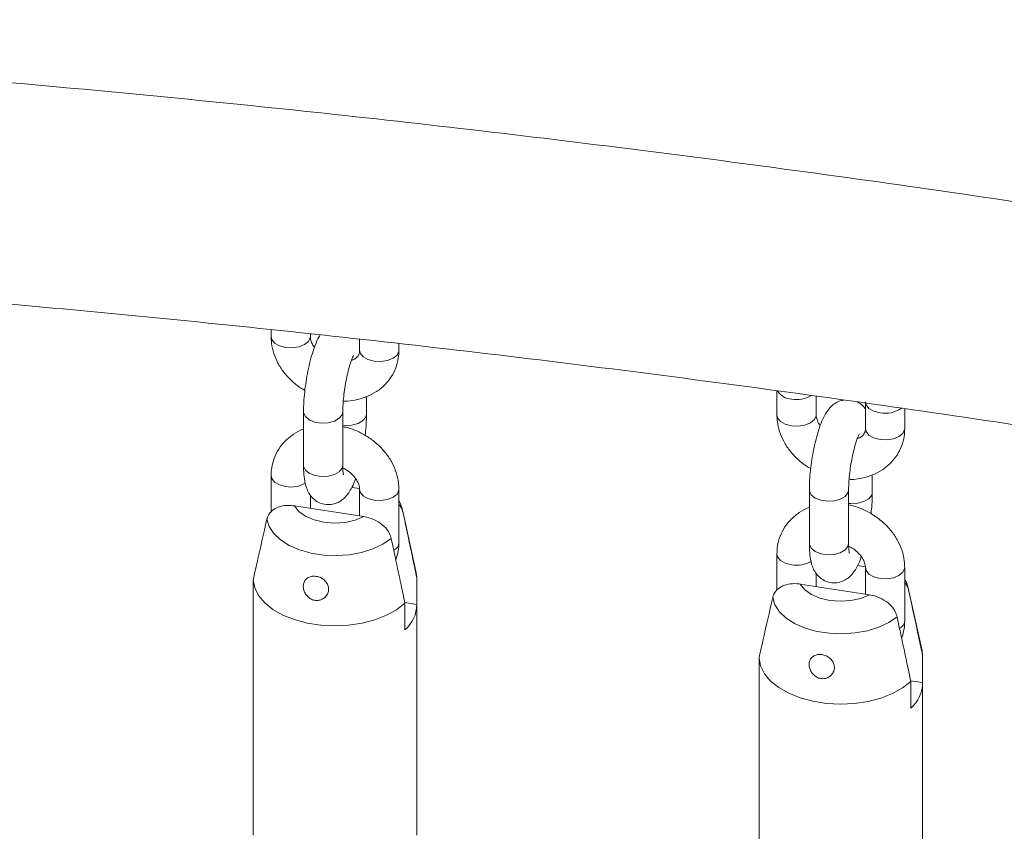
# Model space of a CAD drawing. Units: millimetres. Extents: x 0 to 42, y 0 to 29.8.
# Drawn here: x 36.5 to 37.1, y 24.7 to 25.2 of the extents above; entities that cross this region are included whole.
import ezdxf

# ---------------------------------------------------------------- set-up
doc = ezdxf.new("R2010")
doc.units = ezdxf.units.MM

msp = doc.modelspace()

# ---------------------------------------------------------------- linework, layer by layer
at = {"color": 7, "linetype": 'Continuous', "lineweight": 15}
for p, q in [((36.70056, 24.97841), (36.70056, 24.97417)), ((36.72456, 24.97417), (36.72456, 24.97583)), ((36.75465, 24.97258), (36.75465, 24.96581)), ((36.77865, 24.96581), (36.77865, 24.96997)), ((37.00965, 24.94105), (37.00965, 24.92636)), ((36.75885, 24.92681), (36.75885, 24.93744)), ((37.03365, 24.92636), (37.03365, 24.93773)), ((37.06374, 24.93357), (37.06374, 24.91799)), ((36.72035, 24.92825), (36.72035, 24.89559)), ((36.74435, 24.89559), (36.74435, 24.92825)), ((37.08774, 24.91799), (37.08774, 24.93017)), ((36.70056, 24.88925), (36.70056, 24.86699)), ((37.06794, 24.879), (37.06794, 24.88963)), ((36.75468, 24.88131), (36.74983, 24.88206)), ((36.75465, 24.88089), (36.75465, 24.86458)), ((36.77865, 24.84822), (36.77865, 24.88089)), ((37.02945, 24.88044), (37.02945, 24.84777)), ((37.05345, 24.84777), (37.05345, 24.88044)), ((36.72456, 24.86923), (36.72456, 24.87734)), ((36.75713, 24.86419), (36.71482, 24.87074)), ((36.78921, 24.82988), (36.78103, 24.86748)), ((37.00965, 24.84144), (37.00965, 24.81918)), ((37.05893, 24.83424), (37.06378, 24.83349)), ((37.06374, 24.83307), (37.06374, 24.81676)), ((37.08774, 24.80041), (37.08774, 24.83307)), ((36.68961, 24.80931), (36.68961, 24.82564)), ((36.78921, 24.82988), (36.78959, 24.82691)), ((36.78959, 24.81058), (36.78959, 24.82691)), ((37.03365, 24.82142), (37.03365, 24.82953)), ((37.02392, 24.82293), (37.06623, 24.81638)), ((37.09831, 24.78207), (37.09012, 24.81967)), ((36.6896, 24.80995), (36.6896, 24.6695)), ((36.68961, 24.81058), (36.68961, 24.80931)), ((36.78959, 24.81058), (36.78225, 24.81172)), ((36.78234, 24.8113), (36.78234, 24.79497)), ((36.7896, 24.6695), (36.7896, 24.80995)), ((36.99871, 24.7615), (36.99871, 24.77783)), ((37.09831, 24.78207), (37.09869, 24.7791)), ((37.09869, 24.76277), (37.09869, 24.7791)), ((36.9987, 24.76214), (36.9987, 24.62169)), ((36.99871, 24.76277), (36.99871, 24.7615)), ((37.09135, 24.76391), (37.09869, 24.76277)), ((37.09144, 24.76349), (37.09144, 24.74716)), ((37.0987, 24.62169), (37.0987, 24.76214))]:
    msp.add_line(p, q, dxfattribs=at)
at = {"color": 8, "linetype": 'Continuous', "lineweight": 15}
for p, q in [((36.74395, 24.92645), (36.74435, 24.92824)), ((36.74395, 24.89379), (36.74435, 24.89559)), ((37.05304, 24.87864), (37.05345, 24.88043)), ((36.78102, 24.86751), (36.78122, 24.86641)), ((37.05304, 24.84598), (37.05345, 24.84777)), ((37.09012, 24.8197), (37.09031, 24.81859))]:
    msp.add_line(p, q, dxfattribs=at)
at = {"color": 8, "linetype": 'Continuous', "lineweight": 15, "flags": 128}
for points in [[(36.70056, 24.97417), (36.70096, 24.97238), (36.70273, 24.9702), (36.70567, 24.9685), (36.70945, 24.96748)], [(36.70945, 24.96748), (36.7136, 24.96727), (36.71763, 24.9679), (36.72104, 24.96928), (36.72343, 24.97125), (36.72451, 24.97357), (36.72456, 24.97418)], [(36.76354, 24.95912), (36.75976, 24.96013), (36.75682, 24.96183), (36.75506, 24.96401), (36.75465, 24.96581)], [(36.77865, 24.96581), (36.7786, 24.9652), (36.77752, 24.96288), (36.77513, 24.96091), (36.77172, 24.95953), (36.76769, 24.95891), (36.76354, 24.95912)], [(36.72035, 24.92825), (36.7204, 24.92764), (36.72148, 24.92532), (36.72387, 24.92335), (36.72728, 24.92197), (36.73131, 24.92135), (36.73546, 24.92156), (36.73924, 24.92257), (36.74218, 24.92427), (36.74395, 24.92645)], [(36.75885, 24.92681), (36.75844, 24.92502), (36.75668, 24.92284), (36.75373, 24.92114), (36.74995, 24.92012), (36.7458, 24.91991), (36.74435, 24.92004)], [(37.00965, 24.92636), (37.01006, 24.92457), (37.01182, 24.92239), (37.01477, 24.92069), (37.01855, 24.91967)], [(37.01855, 24.91967), (37.0227, 24.91946), (37.02672, 24.92008), (37.03014, 24.92146), (37.03253, 24.92343), (37.03361, 24.92576), (37.03365, 24.92636)], [(37.07264, 24.9113), (37.06886, 24.91232), (37.06591, 24.91402), (37.06415, 24.9162), (37.06374, 24.91799)], [(37.08774, 24.91799), (37.0877, 24.91739), (37.08662, 24.91507), (37.08423, 24.9131), (37.08081, 24.91172), (37.07679, 24.91109), (37.07264, 24.9113)], [(36.72035, 24.89559), (36.7204, 24.89498), (36.72148, 24.89266), (36.72387, 24.89069), (36.72728, 24.88931), (36.73131, 24.88868), (36.73546, 24.88889), (36.73924, 24.88991), (36.74218, 24.89161), (36.74395, 24.89379)], [(36.70056, 24.88926), (36.70096, 24.88746), (36.70273, 24.88528), (36.70567, 24.88358), (36.70945, 24.88256)], [(36.76354, 24.8742), (36.75976, 24.87521), (36.75682, 24.87691), (36.75506, 24.87909), (36.75465, 24.88088)], [(36.77865, 24.88089), (36.7786, 24.88028), (36.77752, 24.87796), (36.77513, 24.87599), (36.77172, 24.87461), (36.76769, 24.87399), (36.76354, 24.8742)], [(37.02945, 24.88044), (37.0295, 24.87983), (37.03057, 24.87751), (37.03297, 24.87554), (37.03638, 24.87416), (37.0404, 24.87353), (37.04456, 24.87374), (37.04833, 24.87476), (37.05128, 24.87646), (37.05304, 24.87864)], [(37.06794, 24.879), (37.06754, 24.87721), (37.06577, 24.87503), (37.06283, 24.87333), (37.05905, 24.87231), (37.0549, 24.8721), (37.05345, 24.87222)], [(37.02945, 24.84777), (37.0295, 24.84717), (37.03057, 24.84485), (37.03297, 24.84288), (37.03638, 24.8415), (37.0404, 24.84087), (37.04456, 24.84108), (37.04833, 24.8421), (37.05128, 24.8438), (37.05304, 24.84598)], [(37.00965, 24.84145), (37.01006, 24.83965), (37.01182, 24.83747), (37.01477, 24.83577), (37.01855, 24.83475)], [(37.07264, 24.82638), (37.06886, 24.8274), (37.06591, 24.8291), (37.06415, 24.83128), (37.06374, 24.83307)], [(37.08774, 24.83308), (37.0877, 24.83247), (37.08662, 24.83015), (37.08423, 24.82818), (37.08081, 24.8268), (37.07679, 24.82617), (37.07264, 24.82638)]]:
    msp.add_lwpolyline(points, dxfattribs=at)
at = {"color": 7, "linetype": 'Continuous', "lineweight": 15, "flags": 128}
for points in [[(37.07264, 24.92763), (37.06886, 24.92865), (37.06591, 24.93035), (37.06415, 24.93253), (37.06374, 24.93433)], [(36.75713, 24.86419), (36.75183, 24.86203), (36.74576, 24.86069), (36.73931, 24.86027), (36.73287, 24.86078), (36.72686, 24.86219), (36.72164, 24.86442), (36.71754, 24.86733), (36.71482, 24.87074)], [(36.77397, 24.85079), (36.7689, 24.84731), (36.76279, 24.84443), (36.75586, 24.84227), (36.74834, 24.84091), (36.74051, 24.84038), (36.73265, 24.84071), (36.72504, 24.84189), (36.71794, 24.84387), (36.71162, 24.84659), (36.7063, 24.84994), (36.70216, 24.85381), (36.69935, 24.85807), (36.69798, 24.86255)], [(36.78234, 24.8113), (36.77728, 24.80731), (36.77112, 24.80387), (36.76403, 24.80109), (36.75622, 24.79906), (36.74792, 24.79782), (36.73938, 24.79741), (36.73085, 24.79786), (36.72257, 24.79914), (36.71479, 24.80122), (36.70774, 24.80403), (36.70163, 24.8075), (36.69663, 24.81152), (36.6929, 24.81597), (36.69054, 24.82073), (36.68961, 24.82564)], [(37.06623, 24.81638), (37.06093, 24.81422), (37.05486, 24.81288), (37.0484, 24.81245), (37.04197, 24.81296), (37.03595, 24.81438), (37.03074, 24.81661), (37.02664, 24.81952), (37.02392, 24.82293)], [(37.08307, 24.80298), (37.078, 24.79949), (37.07189, 24.79662), (37.06495, 24.79446), (37.05743, 24.79309), (37.04961, 24.79257), (37.04175, 24.7929), (37.03413, 24.79407), (37.02704, 24.79606), (37.02072, 24.79877), (37.01539, 24.80213), (37.01125, 24.806), (37.00845, 24.81025), (37.00708, 24.81473)], [(37.09144, 24.76349), (37.08638, 24.7595), (37.08021, 24.75606), (37.07312, 24.75328), (37.06532, 24.75124), (37.05702, 24.75001), (37.04848, 24.7496), (37.03994, 24.75005), (37.03167, 24.75133), (37.02389, 24.75341), (37.01684, 24.75622), (37.01073, 24.75969), (37.00573, 24.76371), (37.00199, 24.76816), (36.99963, 24.77291), (36.99871, 24.77783)]]:
    msp.add_lwpolyline(points, dxfattribs=at)
at = {"color": 7, "linetype": 'Continuous', "lineweight": 15}
for centre, radius, start, end in [((37.0187, 24.94605), 0.01005, 210.21308, 269.10943), ((37.02181, 24.95309), 0.0174, 259.19859, 300.47846), ((37.07594, 24.94399), 0.01669, 258.58256, 305.69046), ((36.76891, 24.81069), 0.02068, 310.51053, 359.69284), ((37.078, 24.76288), 0.02068, 310.50995, 359.69342)]:
    msp.add_arc(centre, radius, start, end, dxfattribs=at)
at = {"color": 8, "linetype": 'Continuous', "lineweight": 15}
for centre, radius, start, end in [((36.71271, 24.89962), 0.01737, 259.17226, 300.72116), ((36.7731, 24.84857), 0.00555, 296.14441, 356.47762), ((37.02181, 24.85181), 0.01737, 259.17209, 300.72133), ((37.0822, 24.80075), 0.00555, 296.14311, 356.47937)]:
    msp.add_arc(centre, radius, start, end, dxfattribs=at)
at = {"color": 7, "linetype": 'Continuous', "lineweight": 15}
for points, knots in [([(38.80897, 24.67403), (38.7918, 24.67942), (38.74112, 24.69531), (38.65677, 24.72097), (38.55585, 24.75067), (38.45473, 24.77937), (38.35344, 24.80707), (38.25198, 24.83377), (38.15037, 24.85947), (38.04863, 24.88417), (37.94676, 24.90785), (37.84479, 24.93052), (37.74273, 24.95218), (37.64059, 24.97281), (37.53838, 24.99242), (37.43613, 25.011), (37.33385, 25.02856), (37.23154, 25.04508), (37.12923, 25.06057), (37.02693, 25.07503), (36.92466, 25.08844), (36.82242, 25.10082), (36.72024, 25.11215), (36.61812, 25.12245), (36.51609, 25.13169), (36.41416, 25.1399), (36.31234, 25.14705), (36.21064, 25.15315), (36.10908, 25.15821), (36.00768, 25.16222), (35.90645, 25.16518), (35.80541, 25.16707), (35.70854, 25.16794), (35.64545, 25.16773), (35.61589, 25.16763)], [0, 0, 0, 0, 0.0163206, 0.0481738, 0.0800271, 0.1118805, 0.1437339, 0.1755874, 0.2074408, 0.2392944, 0.2711479, 0.3030014, 0.334855, 0.3667087, 0.3985624, 0.430416, 0.4622697, 0.4941234, 0.5259771, 0.5578308, 0.5896845, 0.6215382, 0.6533919, 0.6852456, 0.7170992, 0.7489528, 0.7808064, 0.8126599, 0.8445133, 0.8763667, 0.90822, 0.9400732, 0.9719263, 1, 1, 1, 1]), ([(35.6167, 25.03284), (35.63413, 25.03291), (35.68477, 25.03313), (35.76879, 25.03269), (35.8688, 25.03118), (35.96901, 25.0286), (36.0694, 25.02499), (36.16996, 25.02033), (36.27066, 25.01462), (36.3715, 25.00787), (36.47246, 25.00008), (36.57353, 24.99125), (36.67468, 24.98137), (36.77592, 24.97046), (36.87722, 24.95851), (36.97856, 24.94552), (37.07994, 24.9315), (37.18134, 24.91645), (37.28274, 24.90037), (37.38413, 24.88326), (37.48549, 24.86513), (37.58681, 24.84597), (37.68808, 24.82579), (37.78928, 24.8046), (37.89039, 24.78239), (37.99141, 24.75918), (38.09231, 24.73495), (38.19308, 24.70972), (38.29371, 24.6835), (38.39419, 24.65627), (38.49449, 24.62806), (38.5946, 24.59884), (38.68642, 24.57114), (38.74479, 24.55287), (38.76993, 24.545)], [0, 0, 0, 0, 0.016788, 0.048756, 0.080724, 0.112692, 0.14466, 0.176628, 0.208596, 0.240564, 0.272532, 0.304499, 0.336467, 0.368434, 0.400402, 0.432369, 0.464337, 0.496304, 0.528271, 0.560239, 0.592206, 0.624173, 0.656141, 0.688108, 0.720075, 0.752042, 0.78401, 0.815977, 0.847944, 0.879912, 0.911879, 0.943847, 0.975814, 1, 1, 1, 1]), ([(36.70056, 24.97417), (36.70061, 24.97281), (36.70074, 24.96936), (36.70204, 24.96387), (36.70459, 24.9579), (36.70824, 24.95227), (36.71292, 24.9472), (36.71732, 24.94349), (36.72031, 24.94184), (36.72122, 24.94134)], [0, 0, 0, 0, 0.105579, 0.265608, 0.427286, 0.591627, 0.758237, 0.926468, 1, 1, 1, 1]), ([(36.73059, 24.97518), (36.73031, 24.97476), (36.72911, 24.9729), (36.72759, 24.96929), (36.72569, 24.96391), (36.72409, 24.95799), (36.72271, 24.95163), (36.72163, 24.94515), (36.72085, 24.93873), (36.72042, 24.93302), (36.72037, 24.92969), (36.72035, 24.92825)], [0, 0, 0, 0, 0.039377, 0.1740529, 0.2967318, 0.4246298, 0.5471348, 0.6676058, 0.7877509, 0.9086084, 1, 1, 1, 1]), ([(36.72706, 24.96763), (36.72683, 24.9679), (36.72581, 24.96916), (36.72494, 24.97141), (36.72457, 24.97322), (36.72456, 24.97406), (36.72456, 24.97417)], [0, 0, 0, 0, 0.1127015, 0.5157722, 0.9331536, 1, 1, 1, 1]), ([(36.74465, 24.93481), (36.74495, 24.93479), (36.74761, 24.93462), (36.75254, 24.93541), (36.75913, 24.93728), (36.76507, 24.94041), (36.77011, 24.94451), (36.7741, 24.94945), (36.77688, 24.955), (36.77841, 24.96053), (36.77857, 24.96419), (36.77865, 24.96581)], [0, 0, 0, 0, 0.016275, 0.147672, 0.278734, 0.408515, 0.536067, 0.660933, 0.783406, 0.904399, 1, 1, 1, 1]), ([(36.75465, 24.96581), (36.75463, 24.9655), (36.75458, 24.96436), (36.75407, 24.96289), (36.75276, 24.96132), (36.75125, 24.96014), (36.74995, 24.95976), (36.74968, 24.95968)], [0, 0, 0, 0, 0.110119, 0.406966, 0.693214, 0.935595, 1, 1, 1, 1]), ([(36.74435, 24.92825), (36.74436, 24.92898), (36.74438, 24.93106), (36.74463, 24.93508), (36.74518, 24.94021), (36.74601, 24.94556), (36.74705, 24.95074), (36.74823, 24.9554), (36.7494, 24.95906), (36.75034, 24.96143), (36.75098, 24.96265), (36.75099, 24.96267), (36.751, 24.96267)], [0, 0, 0, 0, 0.062217, 0.176959, 0.295061, 0.415387, 0.536219, 0.655576, 0.771572, 0.867474, 0.950665, 1, 1, 1, 1]), ([(37.05048, 24.93541), (37.04977, 24.9353), (37.0479, 24.93501), (37.04529, 24.93359), (37.04277, 24.93158), (37.04064, 24.92906), (37.03858, 24.92575), (37.03666, 24.92149), (37.03479, 24.91609), (37.03318, 24.91018), (37.03181, 24.90382), (37.03072, 24.89734), (37.02995, 24.89092), (37.02952, 24.88521), (37.02947, 24.88187), (37.02945, 24.88044)], [0, 0, 0, 0, 0.033332, 0.087302, 0.141713, 0.201379, 0.274702, 0.376386, 0.469012, 0.565579, 0.658073, 0.749033, 0.839746, 0.930997, 1, 1, 1, 1]), ([(37.06374, 24.92991), (37.06339, 24.93041), (37.0624, 24.93184), (37.06056, 24.93348), (37.05894, 24.93412), (37.0585, 24.9343)], [0, 0, 0, 0, 0.286242, 0.807247, 1, 1, 1, 1]), ([(36.75799, 24.91372), (36.75809, 24.91458), (36.75848, 24.91758), (36.75877, 24.92203), (36.75882, 24.92537), (36.75885, 24.92681)], [0, 0, 0, 0, 0.1854576, 0.6493016, 1, 1, 1, 1]), ([(37.00965, 24.92636), (37.0097, 24.92499), (37.00984, 24.92155), (37.01114, 24.91606), (37.01368, 24.91009), (37.01733, 24.90445), (37.02201, 24.89939), (37.02641, 24.89567), (37.0294, 24.89403), (37.03031, 24.89353)], [0, 0, 0, 0, 0.10558, 0.265607, 0.427286, 0.591627, 0.758238, 0.926467, 1, 1, 1, 1]), ([(37.03615, 24.91981), (37.03593, 24.92009), (37.03491, 24.92134), (37.03403, 24.9236), (37.03366, 24.92541), (37.03365, 24.92625), (37.03365, 24.92636)], [0, 0, 0, 0, 0.112698, 0.5157715, 0.9331549, 1, 1, 1, 1]), ([(36.72035, 24.91762), (36.72029, 24.9176), (36.71805, 24.91694), (36.71417, 24.91458), (36.70908, 24.91057), (36.70511, 24.9056), (36.70232, 24.90006), (36.7008, 24.89453), (36.70063, 24.89087), (36.70056, 24.88925)], [0, 0, 0, 0, 0.005655, 0.184569, 0.360423, 0.532562, 0.701404, 0.868205, 1, 1, 1, 1]), ([(36.77865, 24.88089), (36.77859, 24.88225), (36.77846, 24.8857), (36.77716, 24.89119), (36.77462, 24.89716), (36.77096, 24.90279), (36.7663, 24.90789), (36.76078, 24.91233), (36.75454, 24.91587), (36.74898, 24.91819), (36.7455, 24.91887), (36.74435, 24.9191)], [0, 0, 0, 0, 0.0782488, 0.1968508, 0.3166764, 0.4384747, 0.5619621, 0.6866424, 0.8121196, 0.9381984, 1, 1, 1, 1]), ([(37.05375, 24.887), (37.05404, 24.88698), (37.05671, 24.8868), (37.06164, 24.8876), (37.06823, 24.88947), (37.07416, 24.89259), (37.07921, 24.8967), (37.08319, 24.90164), (37.08598, 24.90719), (37.0875, 24.91272), (37.08767, 24.91638), (37.08774, 24.91799)], [0, 0, 0, 0, 0.016274, 0.147672, 0.278734, 0.408514, 0.536067, 0.660933, 0.783407, 0.904399, 1, 1, 1, 1]), ([(37.06374, 24.91799), (37.06373, 24.91769), (37.06368, 24.91654), (37.06316, 24.91507), (37.06185, 24.91351), (37.06035, 24.91233), (37.05905, 24.91195), (37.05878, 24.91187)], [0, 0, 0, 0, 0.110118, 0.40697, 0.693218, 0.935601, 1, 1, 1, 1]), ([(37.05345, 24.88044), (37.05346, 24.88117), (37.05348, 24.88325), (37.05373, 24.88727), (37.05428, 24.8924), (37.0551, 24.89775), (37.05615, 24.90293), (37.05733, 24.90759), (37.05849, 24.91125), (37.05943, 24.91362), (37.06008, 24.91484), (37.06009, 24.91485), (37.0601, 24.91486)], [0, 0, 0, 0, 0.062217, 0.176959, 0.295061, 0.415387, 0.536219, 0.655576, 0.771571, 0.867474, 0.950665, 1, 1, 1, 1]), ([(36.72035, 24.89559), (36.72036, 24.89461), (36.7204, 24.89163), (36.72081, 24.88692), (36.72177, 24.88247), (36.72345, 24.87866), (36.72553, 24.87577), (36.7284, 24.87337), (36.73209, 24.87174), (36.73613, 24.87132), (36.73992, 24.8721), (36.74302, 24.87363), (36.74553, 24.87568), (36.74766, 24.87818), (36.74971, 24.88153), (36.75118, 24.88459), (36.75199, 24.88697), (36.75214, 24.88743)], [0, 0, 0, 0, 0.049074, 0.149898, 0.263237, 0.327107, 0.386524, 0.445518, 0.504995, 0.571056, 0.629292, 0.683655, 0.738461, 0.798562, 0.87242, 0.974845, 1, 1, 1, 1]), ([(36.74481, 24.88975), (36.74479, 24.88981), (36.74474, 24.88996), (36.74451, 24.89142), (36.74437, 24.8934), (36.74436, 24.895), (36.74435, 24.89559)], [0, 0, 0, 0, 0.216741, 0.493204, 0.81629, 1, 1, 1, 1]), ([(36.74438, 24.89388), (36.74539, 24.89336), (36.74769, 24.89216), (36.75062, 24.88958), (36.75296, 24.8866), (36.75431, 24.88365), (36.75463, 24.88184), (36.75465, 24.881), (36.75465, 24.88089)], [0, 0, 0, 0, 0.156326, 0.357607, 0.5579, 0.758743, 0.966696, 1, 1, 1, 1]), ([(37.06708, 24.86591), (37.06719, 24.86676), (37.06757, 24.86976), (37.06787, 24.87422), (37.06792, 24.87756), (37.06794, 24.879)], [0, 0, 0, 0, 0.185457, 0.649302, 1, 1, 1, 1]), ([(36.7809, 24.8675), (36.78077, 24.86825), (36.78037, 24.87048), (36.77933, 24.87249), (36.77865, 24.87382)], [0, 0, 0, 0, 0.337774, 1, 1, 1, 1]), ([(36.69798, 24.86255), (36.69801, 24.86264), (36.69834, 24.86404), (36.69963, 24.86657), (36.70294, 24.86933), (36.70748, 24.87094), (36.71166, 24.87115), (36.71416, 24.87082), (36.71482, 24.87074)], [0, 0, 0, 0, 0.015108, 0.229107, 0.446122, 0.671803, 0.913882, 1, 1, 1, 1]), ([(36.78122, 24.86641), (36.7812, 24.8665), (36.78086, 24.868), (36.78023, 24.86991), (36.77889, 24.87138), (36.77865, 24.87165)], [0, 0, 0, 0, 0.054559, 0.827362, 1, 1, 1, 1]), ([(37.02945, 24.86981), (37.02938, 24.86979), (37.02714, 24.86912), (37.02327, 24.86676), (37.01818, 24.86276), (37.0142, 24.85779), (37.01142, 24.85225), (37.00989, 24.84672), (37.00973, 24.84306), (37.00965, 24.84144)], [0, 0, 0, 0, 0.005658, 0.184572, 0.360425, 0.532563, 0.701405, 0.868205, 1, 1, 1, 1]), ([(37.08774, 24.83307), (37.08769, 24.83444), (37.08756, 24.83788), (37.08626, 24.84338), (37.08371, 24.84935), (37.08006, 24.85497), (37.0754, 24.86008), (37.06987, 24.86452), (37.06364, 24.86806), (37.05808, 24.87037), (37.0546, 24.87106), (37.05345, 24.87129)], [0, 0, 0, 0, 0.078249, 0.196851, 0.316676, 0.438476, 0.561962, 0.686644, 0.812121, 0.938198, 1, 1, 1, 1]), ([(36.68961, 24.82564), (36.6904, 24.82912), (36.69316, 24.84143), (36.69597, 24.85372), (36.69798, 24.86255)], [0, 0, 0, 0, 0.282381, 1, 1, 1, 1]), ([(36.75713, 24.86419), (36.75769, 24.8641), (36.76023, 24.86365), (36.76476, 24.86205), (36.76974, 24.85854), (36.77286, 24.8545), (36.77365, 24.85185), (36.77397, 24.85079)], [0, 0, 0, 0, 0.072683, 0.334165, 0.596737, 0.838127, 1, 1, 1, 1]), ([(36.78959, 24.82691), (36.78881, 24.83063), (36.78604, 24.84379), (36.78323, 24.85696), (36.78122, 24.86641)], [0, 0, 0, 0, 0.282381, 1, 1, 1, 1]), ([(36.77397, 24.85079), (36.77457, 24.84798), (36.77659, 24.83854), (36.77938, 24.82537), (36.78156, 24.81502), (36.78234, 24.8113)], [0, 0, 0, 0, 0.213404, 0.717619, 1, 1, 1, 1]), ([(36.77676, 24.83772), (36.77736, 24.83959), (36.77845, 24.843), (36.77859, 24.8466), (36.77865, 24.84822)], [0, 0, 0, 0, 0.550101, 1, 1, 1, 1]), ([(37.02945, 24.84777), (37.02946, 24.8468), (37.02949, 24.84381), (37.02991, 24.83911), (37.03086, 24.83466), (37.03255, 24.83085), (37.03462, 24.82796), (37.0375, 24.82556), (37.04118, 24.82393), (37.04523, 24.82351), (37.04901, 24.82428), (37.05211, 24.82582), (37.05463, 24.82787), (37.05676, 24.83037), (37.0588, 24.83372), (37.06028, 24.83678), (37.06108, 24.83915), (37.06124, 24.83962)], [0, 0, 0, 0, 0.049074, 0.149898, 0.263237, 0.327107, 0.386524, 0.445518, 0.504995, 0.571057, 0.629293, 0.683655, 0.738462, 0.798562, 0.87242, 0.974845, 1, 1, 1, 1]), ([(37.0539, 24.84194), (37.05388, 24.842), (37.05384, 24.84215), (37.05361, 24.8436), (37.05347, 24.84558), (37.05346, 24.84719), (37.05345, 24.84777)], [0, 0, 0, 0, 0.216743, 0.493205, 0.81629, 1, 1, 1, 1]), ([(37.05348, 24.84607), (37.05448, 24.84555), (37.05679, 24.84435), (37.05971, 24.84177), (37.06205, 24.83879), (37.06341, 24.83584), (37.06373, 24.83402), (37.06374, 24.83319), (37.06374, 24.83307)], [0, 0, 0, 0, 0.156326, 0.357607, 0.5579, 0.758743, 0.966695, 1, 1, 1, 1]), ([(36.73177, 24.81371), (36.73251, 24.81418), (36.73398, 24.81512), (36.73534, 24.81736), (36.73584, 24.81987), (36.73535, 24.8224), (36.73399, 24.82462), (36.73196, 24.82636), (36.72948, 24.82749), (36.72684, 24.82791), (36.72434, 24.82757), (36.72225, 24.82647), (36.7208, 24.82471), (36.72012, 24.82246), (36.72024, 24.81993), (36.72118, 24.81739), (36.7229, 24.81514), (36.72521, 24.81354), (36.72779, 24.81284), (36.73006, 24.81299), (36.73128, 24.8135), (36.73177, 24.81371)], [0, 0, 0, 0, 0.0552208, 0.1103943, 0.1662999, 0.2210692, 0.2742579, 0.3269261, 0.379857, 0.4330093, 0.486188, 0.5393442, 0.5923039, 0.6449675, 0.6980583, 0.7525877, 0.8084402, 0.8636108, 0.9161679, 0.9666818, 1, 1, 1, 1]), ([(37.09, 24.8197), (37.08986, 24.82045), (37.08947, 24.82267), (37.08843, 24.82467), (37.08774, 24.82601)], [0, 0, 0, 0, 0.336409, 1, 1, 1, 1]), ([(37.00708, 24.81473), (37.0071, 24.81483), (37.00744, 24.81622), (37.00872, 24.81876), (37.01203, 24.82152), (37.01658, 24.82312), (37.02076, 24.82334), (37.02326, 24.82301), (37.02392, 24.82293)], [0, 0, 0, 0, 0.015108, 0.229107, 0.446122, 0.671804, 0.913882, 1, 1, 1, 1]), ([(37.09031, 24.81859), (37.09029, 24.81869), (37.08995, 24.82019), (37.08933, 24.8221), (37.08799, 24.82357), (37.08774, 24.82383)], [0, 0, 0, 0, 0.054559, 0.827362, 1, 1, 1, 1]), ([(36.99871, 24.77783), (36.99949, 24.78131), (37.00226, 24.79361), (37.00507, 24.80591), (37.00708, 24.81473)], [0, 0, 0, 0, 0.282381, 1, 1, 1, 1]), ([(37.06623, 24.81638), (37.06678, 24.81628), (37.06933, 24.81584), (37.07385, 24.81423), (37.07883, 24.81072), (37.08195, 24.80669), (37.08275, 24.80404), (37.08307, 24.80298)], [0, 0, 0, 0, 0.072678, 0.334162, 0.596734, 0.838127, 1, 1, 1, 1]), ([(37.09869, 24.7791), (37.0979, 24.78282), (37.09513, 24.79598), (37.09233, 24.80915), (37.09031, 24.81859)], [0, 0, 0, 0, 0.282381, 1, 1, 1, 1]), ([(37.08307, 24.80298), (37.08367, 24.80017), (37.08569, 24.79072), (37.08848, 24.77756), (37.09066, 24.76721), (37.09144, 24.76349)], [0, 0, 0, 0, 0.213404, 0.717619, 1, 1, 1, 1]), ([(37.08585, 24.7899), (37.08645, 24.79178), (37.08754, 24.79519), (37.08768, 24.79879), (37.08774, 24.80041)], [0, 0, 0, 0, 0.550102, 1, 1, 1, 1]), ([(37.03233, 24.76722), (37.03304, 24.76669), (37.03445, 24.76565), (37.03699, 24.76503), (37.0395, 24.76523), (37.04177, 24.76626), (37.04359, 24.76801), (37.0447, 24.77031), (37.04489, 24.77286), (37.04411, 24.77532), (37.04252, 24.77741), (37.04031, 24.77897), (37.03775, 24.77989), (37.03512, 24.78007), (37.03273, 24.77949), (37.03082, 24.77818), (37.0296, 24.77624), (37.02916, 24.77387), (37.02955, 24.77132), (37.03063, 24.76897), (37.03181, 24.76776), (37.03233, 24.76722)], [0, 0, 0, 0, 0.051646, 0.103357, 0.153829, 0.204731, 0.257929, 0.313378, 0.369114, 0.423327, 0.476221, 0.528927, 0.581952, 0.63512, 0.688294, 0.741416, 0.794259, 0.846933, 0.900382, 0.955431, 1, 1, 1, 1])]:
    msp.add_open_spline(points, degree=3, knots=knots, dxfattribs=at)

doc.saveas('drawing.dxf')
